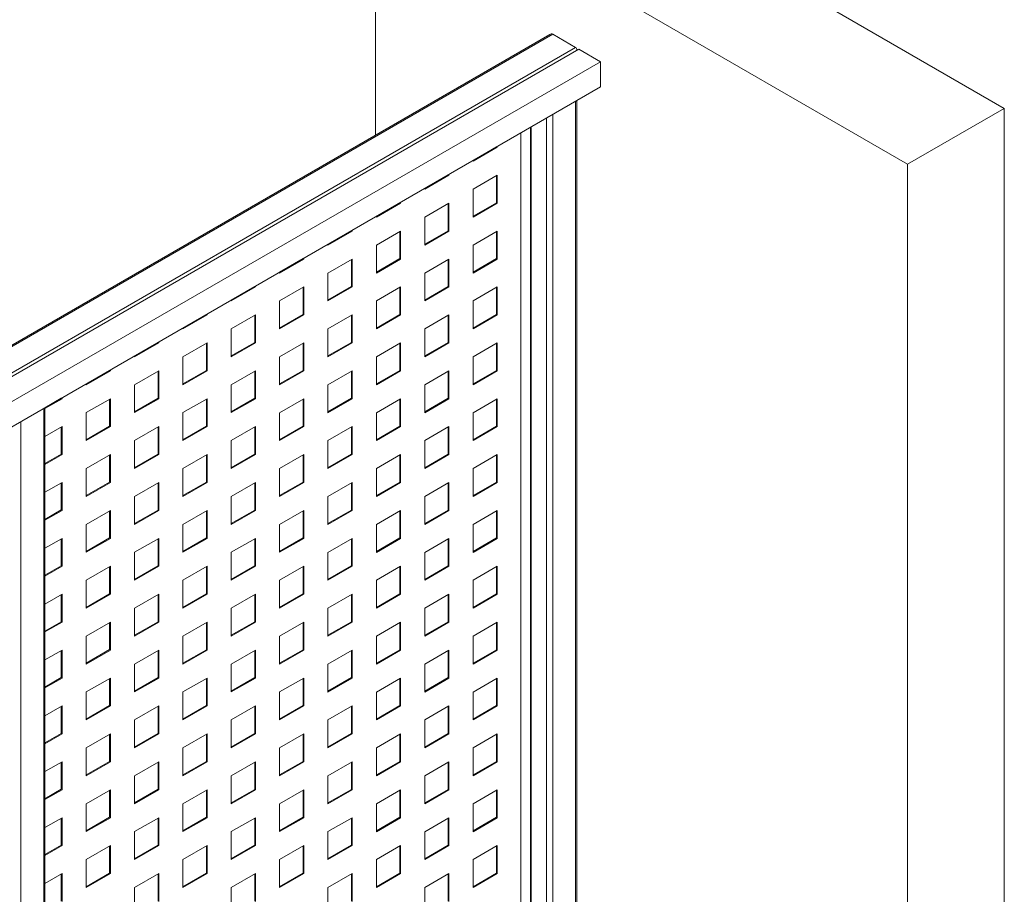
# Paper-space layout 'Sheet1' of a CAD drawing. Units: millimetres. Extents: x 5 to 415, y 5 to 292.
# Drawn here: x 366 to 387, y 141 to 159 of the extents above; entities that cross this region are included whole.
import ezdxf

# ---------------------------------------------------------------- set-up
doc = ezdxf.new("R2010")
doc.units = ezdxf.units.MM

psp = doc.layouts.new('Sheet1')

# ---------------------------------------------------------------- linework, layer by layer
at = {"color": 7, "linetype": 'Continuous', "lineweight": 15}
for p, q in [((386.75469, 157.3482), (375.64301, 163.76284)), ((384.73439, 156.18191), (373.62271, 162.59654)), ((373.62271, 162.59654), (373.62271, 156.79105)), ((377.25927, 158.89039), (327.99182, 130.4489)), ((377.32391, 158.89679), (377.8007, 158.62155)), ((377.86535, 158.58423), (328.56003, 130.12087)), ((377.86535, 158.58423), (378.31992, 158.32181)), ((378.31992, 158.32181), (328.97397, 129.835)), ((378.31992, 158.32181), (378.31992, 157.79689)), ((378.31992, 157.79689), (328.97397, 129.31008)), ((377.82748, 112.41321), (377.82748, 157.51261)), ((386.75469, 157.3482), (384.73439, 156.18191)), ((386.75469, 129.67459), (386.75469, 157.3482)), ((376.8552, 135.70361), (376.8552, 156.95132)), ((376.87035, 135.71235), (376.87035, 156.96007)), ((376.65317, 135.794), (376.65317, 156.83469)), ((376.14809, 156.54292), (375.65817, 156.26009)), ((376.16324, 156.53417), (375.65817, 156.2426)), ((376.14809, 156.54312), (376.14809, 156.54292)), ((376.16324, 156.53417), (376.14809, 156.54292)), ((376.16324, 156.55187), (376.16324, 156.53417)), ((375.65817, 156.2426), (375.65817, 156.26029)), ((384.73439, 156.18191), (384.73439, 126.31756)), ((375.13794, 155.95977), (374.64801, 155.67694)), ((375.15309, 155.95103), (374.64801, 155.65945)), ((375.13794, 155.95997), (375.13794, 155.95977)), ((375.15309, 155.95103), (375.13794, 155.95977)), ((375.15309, 155.96872), (375.15309, 155.95103)), ((375.65817, 155.65935), (376.16324, 155.95093)), ((376.14809, 155.94218), (376.14809, 155.37643)), ((376.16324, 155.95093), (376.16324, 155.36769)), ((374.64801, 155.65945), (374.64801, 155.67714)), ((375.65817, 155.07611), (375.65817, 155.65935)), ((374.12778, 155.37662), (373.63786, 155.0938)), ((374.14294, 155.36787), (373.63786, 155.0763)), ((374.12778, 155.37682), (374.12778, 155.37662)), ((374.14294, 155.36787), (374.12778, 155.37662)), ((374.14294, 155.38557), (374.14294, 155.36787)), ((374.64801, 155.07621), (375.15309, 155.36778)), ((375.13794, 155.35903), (375.13794, 154.79329)), ((375.15309, 155.36778), (375.15309, 154.78454)), ((376.14809, 155.37643), (375.65817, 155.09361)), ((376.16324, 155.36769), (375.65817, 155.07611)), ((376.16324, 155.36769), (376.14809, 155.37643)), ((373.63786, 155.0763), (373.63786, 155.094)), ((374.64801, 154.49296), (374.64801, 155.07621)), ((373.11763, 154.79347), (372.62771, 154.51065)), ((373.13279, 154.78473), (372.62771, 154.49315)), ((373.11763, 154.79367), (373.11763, 154.79347)), ((373.13279, 154.78473), (373.11763, 154.79347)), ((373.13279, 154.80242), (373.13279, 154.78473)), ((373.63786, 154.49306), (374.14294, 154.78463)), ((374.12778, 154.77588), (374.12778, 154.21014)), ((374.14294, 154.78463), (374.14294, 154.20139)), ((375.13794, 154.79329), (374.64801, 154.51046)), ((375.15309, 154.78454), (374.64801, 154.49296)), ((375.15309, 154.78454), (375.13794, 154.79329)), ((375.65817, 154.49287), (376.16324, 154.78444)), ((376.14809, 154.7757), (376.14809, 154.20995)), ((376.16324, 154.78444), (376.16324, 154.2012)), ((372.62771, 154.49315), (372.62771, 154.51085)), ((373.63786, 153.90982), (373.63786, 154.49306)), ((375.65817, 153.90962), (375.65817, 154.49287)), ((372.10748, 154.21032), (371.61756, 153.9275)), ((372.12263, 154.20158), (371.61756, 153.91001)), ((372.10748, 154.21053), (372.10748, 154.21032)), ((372.12263, 154.20158), (372.10748, 154.21032)), ((372.12263, 154.21927), (372.12263, 154.20158)), ((372.62771, 153.90991), (373.13279, 154.20148)), ((373.11763, 154.19274), (373.11763, 153.62699)), ((373.13279, 154.20148), (373.13279, 153.61824)), ((374.12778, 154.21014), (373.63786, 153.92731)), ((374.14294, 154.20139), (373.63786, 153.90982)), ((374.14294, 154.20139), (374.12778, 154.21014)), ((374.64801, 153.90972), (375.15309, 154.2013)), ((375.13794, 154.19255), (375.13794, 153.6268)), ((375.15309, 154.2013), (375.15309, 153.61805)), ((376.14809, 154.20995), (375.65817, 153.92712)), ((376.16324, 154.2012), (375.65817, 153.90962)), ((376.16324, 154.2012), (376.14809, 154.20995)), ((371.61756, 153.91001), (371.61756, 153.9277)), ((372.62771, 153.32667), (372.62771, 153.90991)), ((374.64801, 153.32648), (374.64801, 153.90972)), ((371.11248, 153.63612), (371.11248, 153.61843)), ((371.09733, 153.62718), (370.6074, 153.34435)), ((371.11248, 153.61843), (370.6074, 153.32685)), ((371.09733, 153.62738), (371.09733, 153.62718)), ((371.11248, 153.61843), (371.09733, 153.62718)), ((371.61756, 153.32676), (372.12263, 153.61834)), ((372.10748, 153.60959), (372.10748, 153.04384)), ((372.12263, 153.61834), (372.12263, 153.03509)), ((373.11763, 153.62699), (372.62771, 153.34416)), ((373.13279, 153.61824), (372.62771, 153.32667)), ((373.13279, 153.61824), (373.11763, 153.62699)), ((373.63786, 153.32657), (374.14294, 153.61814)), ((374.12778, 153.6094), (374.12778, 153.04365)), ((374.14294, 153.61814), (374.14294, 153.0349)), ((375.13794, 153.6268), (374.64801, 153.34397)), ((375.15309, 153.61805), (374.64801, 153.32648)), ((375.15309, 153.61805), (375.13794, 153.6268)), ((375.65817, 153.32638), (376.16324, 153.61796)), ((376.14809, 153.60921), (376.14809, 153.04346)), ((376.16324, 153.61796), (376.16324, 153.03471)), ((370.6074, 153.32685), (370.6074, 153.34455)), ((371.61756, 152.74352), (371.61756, 153.32676)), ((373.63786, 152.74333), (373.63786, 153.32657)), ((375.65817, 152.74314), (375.65817, 153.32638)), ((370.08718, 153.04403), (369.59725, 152.7612)), ((370.10233, 153.03528), (369.59725, 152.74371)), ((370.08718, 153.04423), (370.08718, 153.04403)), ((370.10233, 153.03528), (370.08718, 153.04403)), ((370.10233, 153.05298), (370.10233, 153.03528)), ((370.6074, 152.74361), (371.11248, 153.03519)), ((371.09733, 153.02644), (371.09733, 152.46069)), ((371.11248, 153.03519), (371.11248, 152.45194)), ((372.10748, 153.04384), (371.61756, 152.76101)), ((372.12263, 153.03509), (371.61756, 152.74352)), ((372.12263, 153.03509), (372.10748, 153.04384)), ((372.62771, 152.74342), (373.13279, 153.035)), ((373.11763, 153.02625), (373.11763, 152.4605)), ((373.13279, 153.035), (373.13279, 152.45175)), ((374.12778, 153.04365), (373.63786, 152.76082)), ((374.14294, 153.0349), (373.63786, 152.74333)), ((374.14294, 153.0349), (374.12778, 153.04365)), ((374.64801, 152.74323), (375.15309, 153.03481)), ((375.13794, 153.02606), (375.13794, 152.46031)), ((375.15309, 153.03481), (375.15309, 152.45157)), ((376.14809, 153.04346), (375.65817, 152.76063)), ((376.16324, 153.03471), (375.65817, 152.74314)), ((376.16324, 153.03471), (376.14809, 153.04346)), ((369.59725, 152.74371), (369.59725, 152.7614)), ((370.6074, 152.16037), (370.6074, 152.74361)), ((372.62771, 152.16018), (372.62771, 152.74342)), ((374.64801, 152.15999), (374.64801, 152.74323)), ((369.07702, 152.46088), (368.5871, 152.17805)), ((369.09218, 152.45213), (368.5871, 152.16056)), ((369.07702, 152.46108), (369.07702, 152.46088)), ((369.09218, 152.45213), (369.07702, 152.46088)), ((369.09218, 152.46983), (369.09218, 152.45213)), ((369.59725, 152.16046), (370.10233, 152.45204)), ((370.08718, 152.44329), (370.08718, 151.87754)), ((370.10233, 152.45204), (370.10233, 151.8688)), ((371.09733, 152.46069), (370.6074, 152.17786)), ((371.11248, 152.45194), (370.6074, 152.16037)), ((371.11248, 152.45194), (371.09733, 152.46069)), ((371.61756, 152.16027), (372.12263, 152.45185)), ((372.10748, 152.4431), (372.10748, 151.87735)), ((372.12263, 152.45185), (372.12263, 151.8686)), ((373.11763, 152.4605), (372.62771, 152.17767)), ((373.13279, 152.45175), (372.62771, 152.16018)), ((373.13279, 152.45175), (373.11763, 152.4605)), ((373.63786, 152.16009), (374.14294, 152.45166)), ((374.12778, 152.44291), (374.12778, 151.87716)), ((374.14294, 152.45166), (374.14294, 151.86841)), ((375.13794, 152.46031), (374.64801, 152.17748)), ((375.15309, 152.45157), (374.64801, 152.15999)), ((375.15309, 152.45157), (375.13794, 152.46031)), ((375.65817, 152.15989), (376.16324, 152.45147)), ((376.14809, 152.44272), (376.14809, 151.87697)), ((376.16324, 152.45147), (376.16324, 151.86823)), ((368.5871, 152.16056), (368.5871, 152.17825)), ((369.59725, 151.57722), (369.59725, 152.16046)), ((371.61756, 151.57703), (371.61756, 152.16027)), ((373.63786, 151.57684), (373.63786, 152.16009)), ((375.65817, 151.57665), (375.65817, 152.15989)), ((368.06687, 151.87773), (367.57695, 151.5949)), ((368.08202, 151.86898), (367.57695, 151.57741)), ((368.06687, 151.87793), (368.06687, 151.87773)), ((368.08202, 151.86898), (368.06687, 151.87773)), ((368.08202, 151.88668), (368.08202, 151.86898)), ((368.5871, 151.57732), (369.09218, 151.86889)), ((369.07702, 151.86014), (369.07702, 151.29439)), ((369.09218, 151.86889), (369.09218, 151.28564)), ((370.08718, 151.87754), (369.59725, 151.59471)), ((370.10233, 151.8688), (369.59725, 151.57722)), ((370.10233, 151.8688), (370.08718, 151.87754)), ((370.6074, 151.57712), (371.11248, 151.8687)), ((371.09733, 151.85995), (371.09733, 151.2942)), ((371.11248, 151.8687), (371.11248, 151.28546)), ((372.10748, 151.87735), (371.61756, 151.59453)), ((372.12263, 151.8686), (371.61756, 151.57703)), ((372.12263, 151.8686), (372.10748, 151.87735)), ((372.62771, 151.57694), (373.13279, 151.86851)), ((373.11763, 151.85976), (373.11763, 151.29401)), ((373.13279, 151.86851), (373.13279, 151.28527)), ((374.12778, 151.87716), (373.63786, 151.59433)), ((374.14294, 151.86841), (373.63786, 151.57684)), ((374.14294, 151.86841), (374.12778, 151.87716)), ((374.64801, 151.57675), (375.15309, 151.86832)), ((375.13794, 151.85957), (375.13794, 151.29383)), ((375.15309, 151.86832), (375.15309, 151.28508)), ((376.14809, 151.87697), (375.65817, 151.59415)), ((376.16324, 151.86823), (375.65817, 151.57665)), ((376.16324, 151.86823), (376.14809, 151.87697)), ((367.57695, 151.57741), (367.57695, 151.5951)), ((368.5871, 150.99407), (368.5871, 151.57732)), ((370.6074, 150.99388), (370.6074, 151.57712)), ((372.62771, 150.99369), (372.62771, 151.57694)), ((374.64801, 150.9935), (374.64801, 151.57675)), ((367.05672, 151.29458), (366.7158, 151.09778)), ((367.07187, 151.28583), (366.7158, 151.08028)), ((367.05672, 151.29478), (367.05672, 151.29458)), ((367.07187, 151.28583), (367.05672, 151.29458)), ((367.07187, 151.30353), (367.07187, 151.28583)), ((367.57695, 150.99417), (368.08202, 151.28574)), ((368.06687, 151.27699), (368.06687, 150.71124)), ((368.08202, 151.28574), (368.08202, 150.7025)), ((369.07702, 151.29439), (368.5871, 151.01157)), ((369.09218, 151.28564), (368.5871, 150.99407)), ((369.09218, 151.28564), (369.07702, 151.29439)), ((369.59725, 150.99398), (370.10233, 151.28555)), ((370.08718, 151.2768), (370.08718, 150.71106)), ((370.10233, 151.28555), (370.10233, 150.70231)), ((371.09733, 151.2942), (370.6074, 151.01138)), ((371.11248, 151.28546), (370.6074, 150.99388)), ((371.11248, 151.28546), (371.09733, 151.2942)), ((371.61756, 150.99379), (372.12263, 151.28536)), ((372.10748, 151.27661), (372.10748, 150.71086)), ((372.12263, 151.28536), (372.12263, 150.70212)), ((373.11763, 151.29401), (372.62771, 151.01119)), ((373.13279, 151.28527), (372.62771, 150.99369)), ((373.13279, 151.28527), (373.11763, 151.29401)), ((373.63786, 150.9936), (374.14294, 151.28517)), ((374.12778, 151.27642), (374.12778, 150.71068)), ((374.14294, 151.28517), (374.14294, 150.70193)), ((375.13794, 151.29383), (374.64801, 151.011)), ((375.15309, 151.28508), (374.64801, 150.9935)), ((375.15309, 151.28508), (375.13794, 151.29383)), ((375.65817, 150.99341), (376.16324, 151.28498)), ((376.14809, 151.27623), (376.14809, 150.71049)), ((376.16324, 151.28498), (376.16324, 150.70174)), ((366.7158, 129.16797), (366.7158, 151.09797)), ((367.57695, 150.41092), (367.57695, 150.99417)), ((369.59725, 150.41073), (369.59725, 150.99398)), ((371.61756, 150.41054), (371.61756, 150.99379)), ((373.63786, 150.41036), (373.63786, 150.9936)), ((375.65817, 150.41016), (375.65817, 150.99341)), ((366.7158, 150.49704), (367.07187, 150.70259)), ((367.05672, 150.69385), (367.05672, 150.12809)), ((367.07187, 150.70259), (367.07187, 150.11935)), ((368.06687, 150.71124), (367.57695, 150.42842)), ((368.08202, 150.7025), (367.57695, 150.41092)), ((368.08202, 150.7025), (368.06687, 150.71124)), ((368.5871, 150.41083), (369.09218, 150.7024)), ((369.07702, 150.69365), (369.07702, 150.12791)), ((369.09218, 150.7024), (369.09218, 150.11916)), ((370.08718, 150.71106), (369.59725, 150.42823)), ((370.10233, 150.70231), (369.59725, 150.41073)), ((370.10233, 150.70231), (370.08718, 150.71106)), ((370.6074, 150.41064), (371.11248, 150.70221)), ((371.09733, 150.69347), (371.09733, 150.12772)), ((371.11248, 150.70221), (371.11248, 150.11897)), ((372.10748, 150.71086), (371.61756, 150.42804)), ((372.12263, 150.70212), (371.61756, 150.41054)), ((372.12263, 150.70212), (372.10748, 150.71086)), ((372.62771, 150.41045), (373.13279, 150.70202)), ((373.11763, 150.69328), (373.11763, 150.12753)), ((373.13279, 150.70202), (373.13279, 150.11878)), ((374.12778, 150.71068), (373.63786, 150.42785)), ((374.14294, 150.70193), (373.63786, 150.41036)), ((374.14294, 150.70193), (374.12778, 150.71068)), ((374.64801, 150.41026), (375.15309, 150.70183)), ((375.13794, 150.69309), (375.13794, 150.12734)), ((375.15309, 150.70183), (375.15309, 150.11859)), ((376.14809, 150.71049), (375.65817, 150.42766)), ((376.16324, 150.70174), (375.65817, 150.41016)), ((376.16324, 150.70174), (376.14809, 150.71049)), ((368.5871, 149.82759), (368.5871, 150.41083)), ((370.6074, 149.82739), (370.6074, 150.41064)), ((372.62771, 149.82721), (372.62771, 150.41045)), ((374.64801, 149.82702), (374.64801, 150.41026)), ((367.05672, 150.12809), (366.7158, 149.93129)), ((367.07187, 150.11935), (366.7158, 149.91379)), ((367.07187, 150.11935), (367.05672, 150.12809)), ((367.57695, 149.82768), (368.08202, 150.11925)), ((368.06687, 150.11051), (368.06687, 149.54476)), ((368.08202, 150.11925), (368.08202, 149.53601)), ((369.07702, 150.12791), (368.5871, 149.84508)), ((369.09218, 150.11916), (368.5871, 149.82759)), ((369.09218, 150.11916), (369.07702, 150.12791)), ((369.59725, 149.82749), (370.10233, 150.11907)), ((370.08718, 150.11032), (370.08718, 149.54457)), ((370.10233, 150.11907), (370.10233, 149.53582)), ((371.09733, 150.12772), (370.6074, 149.84489)), ((371.11248, 150.11897), (370.6074, 149.82739)), ((371.11248, 150.11897), (371.09733, 150.12772)), ((371.61756, 149.8273), (372.12263, 150.11887)), ((372.10748, 150.11013), (372.10748, 149.54438)), ((372.12263, 150.11887), (372.12263, 149.53563)), ((373.11763, 150.12753), (372.62771, 149.8447)), ((373.13279, 150.11878), (372.62771, 149.82721)), ((373.13279, 150.11878), (373.11763, 150.12753)), ((373.63786, 149.82711), (374.14294, 150.11868)), ((374.12778, 150.10994), (374.12778, 149.54419)), ((374.14294, 150.11868), (374.14294, 149.53544)), ((375.13794, 150.12734), (374.64801, 149.84451)), ((375.15309, 150.11859), (374.64801, 149.82702)), ((375.15309, 150.11859), (375.13794, 150.12734)), ((375.65817, 149.82692), (376.16324, 150.1185)), ((376.14809, 150.10975), (376.14809, 149.544)), ((376.16324, 150.1185), (376.16324, 149.53525)), ((367.57695, 149.24444), (367.57695, 149.82768)), ((369.59725, 149.24425), (369.59725, 149.82749)), ((371.61756, 149.24406), (371.61756, 149.8273)), ((373.63786, 149.24387), (373.63786, 149.82711)), ((375.65817, 149.24368), (375.65817, 149.82692)), ((366.7158, 149.33055), (367.07187, 149.5361)), ((367.05672, 149.52736), (367.05672, 148.96161)), ((367.07187, 149.5361), (367.07187, 148.95286)), ((368.06687, 149.54476), (367.57695, 149.26193)), ((368.08202, 149.53601), (367.57695, 149.24444)), ((368.08202, 149.53601), (368.06687, 149.54476)), ((368.5871, 149.24434), (369.09218, 149.53591)), ((369.07702, 149.52717), (369.07702, 148.96142)), ((369.09218, 149.53591), (369.09218, 148.95267)), ((370.08718, 149.54457), (369.59725, 149.26174)), ((370.10233, 149.53582), (369.59725, 149.24425)), ((370.10233, 149.53582), (370.08718, 149.54457)), ((370.6074, 149.24415), (371.11248, 149.53573)), ((371.09733, 149.52698), (371.09733, 148.96123)), ((371.11248, 149.53573), (371.11248, 148.95248)), ((372.10748, 149.54438), (371.61756, 149.26155)), ((372.12263, 149.53563), (371.61756, 149.24406)), ((372.12263, 149.53563), (372.10748, 149.54438)), ((372.62771, 149.24396), (373.13279, 149.53554)), ((373.11763, 149.52679), (373.11763, 148.96104)), ((373.13279, 149.53554), (373.13279, 148.95229)), ((374.12778, 149.54419), (373.63786, 149.26136)), ((374.14294, 149.53544), (373.63786, 149.24387)), ((374.14294, 149.53544), (374.12778, 149.54419)), ((374.64801, 149.24377), (375.15309, 149.53535)), ((375.13794, 149.5266), (375.13794, 148.96085)), ((375.15309, 149.53535), (375.15309, 148.9521)), ((376.14809, 149.544), (375.65817, 149.26117)), ((376.16324, 149.53525), (375.65817, 149.24368)), ((376.16324, 149.53525), (376.14809, 149.544)), ((368.5871, 148.6611), (368.5871, 149.24434)), ((370.6074, 148.66091), (370.6074, 149.24415)), ((372.62771, 148.66072), (372.62771, 149.24396)), ((374.64801, 148.66053), (374.64801, 149.24377)), ((367.05672, 148.96161), (366.7158, 148.7648)), ((367.07187, 148.95286), (366.7158, 148.74731)), ((367.07187, 148.95286), (367.05672, 148.96161)), ((367.57695, 148.66119), (368.08202, 148.95277)), ((368.06687, 148.94402), (368.06687, 148.37827)), ((368.08202, 148.95277), (368.08202, 148.36952)), ((369.07702, 148.96142), (368.5871, 148.67859)), ((369.09218, 148.95267), (368.5871, 148.6611)), ((369.09218, 148.95267), (369.07702, 148.96142)), ((369.59725, 148.661), (370.10233, 148.95258)), ((370.08718, 148.94383), (370.08718, 148.37808)), ((370.10233, 148.95258), (370.10233, 148.36934)), ((371.09733, 148.96123), (370.6074, 148.6784)), ((371.11248, 148.95248), (370.6074, 148.66091)), ((371.11248, 148.95248), (371.09733, 148.96123)), ((371.61756, 148.66081), (372.12263, 148.95239)), ((372.10748, 148.94364), (372.10748, 148.37789)), ((372.12263, 148.95239), (372.12263, 148.36914)), ((373.11763, 148.96104), (372.62771, 148.67821)), ((373.13279, 148.95229), (372.62771, 148.66072)), ((373.13279, 148.95229), (373.11763, 148.96104)), ((373.63786, 148.66063), (374.14294, 148.9522)), ((374.12778, 148.94345), (374.12778, 148.3777)), ((374.14294, 148.9522), (374.14294, 148.36895)), ((375.13794, 148.96085), (374.64801, 148.67802)), ((375.15309, 148.9521), (374.64801, 148.66053)), ((375.15309, 148.9521), (375.13794, 148.96085)), ((375.65817, 148.66043), (376.16324, 148.95201)), ((376.14809, 148.94326), (376.14809, 148.37751)), ((376.16324, 148.95201), (376.16324, 148.36877)), ((367.57695, 148.07795), (367.57695, 148.66119)), ((369.59725, 148.07776), (369.59725, 148.661)), ((371.61756, 148.07757), (371.61756, 148.66081)), ((373.63786, 148.07738), (373.63786, 148.66063)), ((375.65817, 148.07719), (375.65817, 148.66043)), ((366.7158, 148.16406), (367.07187, 148.36962)), ((367.05672, 148.36087), (367.05672, 147.79512)), ((367.07187, 148.36962), (367.07187, 147.78637)), ((368.06687, 148.37827), (367.57695, 148.09544)), ((368.08202, 148.36952), (367.57695, 148.07795)), ((368.08202, 148.36952), (368.06687, 148.37827)), ((368.5871, 148.07786), (369.09218, 148.36943)), ((369.07702, 148.36068), (369.07702, 147.79493)), ((369.09218, 148.36943), (369.09218, 147.78618)), ((370.08718, 148.37808), (369.59725, 148.09525)), ((370.10233, 148.36934), (369.59725, 148.07776)), ((370.10233, 148.36934), (370.08718, 148.37808)), ((370.6074, 148.07766), (371.11248, 148.36924)), ((371.09733, 148.36049), (371.09733, 147.79474)), ((371.11248, 148.36924), (371.11248, 147.786)), ((372.10748, 148.37789), (371.61756, 148.09507)), ((372.12263, 148.36914), (371.61756, 148.07757)), ((372.12263, 148.36914), (372.10748, 148.37789)), ((372.62771, 148.07747), (373.13279, 148.36905)), ((373.11763, 148.3603), (373.11763, 147.79455)), ((373.13279, 148.36905), (373.13279, 147.78581)), ((374.12778, 148.3777), (373.63786, 148.09487)), ((374.14294, 148.36895), (373.63786, 148.07738)), ((374.14294, 148.36895), (374.12778, 148.3777)), ((374.64801, 148.07729), (375.15309, 148.36886)), ((375.13794, 148.36011), (375.13794, 147.79437)), ((375.15309, 148.36886), (375.15309, 147.78562)), ((376.14809, 148.37751), (375.65817, 148.09468)), ((376.16324, 148.36877), (375.65817, 148.07719)), ((376.16324, 148.36877), (376.14809, 148.37751)), ((368.5871, 147.49461), (368.5871, 148.07786)), ((370.6074, 147.49442), (370.6074, 148.07766)), ((372.62771, 147.49423), (372.62771, 148.07747)), ((374.64801, 147.49404), (374.64801, 148.07729)), ((367.05672, 147.79512), (366.7158, 147.59831)), ((367.07187, 147.78637), (366.7158, 147.58082)), ((367.07187, 147.78637), (367.05672, 147.79512)), ((367.57695, 147.49471), (368.08202, 147.78628)), ((368.06687, 147.77753), (368.06687, 147.21178)), ((368.08202, 147.78628), (368.08202, 147.20304)), ((369.07702, 147.79493), (368.5871, 147.5121)), ((369.09218, 147.78618), (368.5871, 147.49461)), ((369.09218, 147.78618), (369.07702, 147.79493)), ((369.59725, 147.49452), (370.10233, 147.78609)), ((370.08718, 147.77734), (370.08718, 147.2116)), ((370.10233, 147.78609), (370.10233, 147.20285)), ((371.09733, 147.79474), (370.6074, 147.51192)), ((371.11248, 147.786), (370.6074, 147.49442)), ((371.11248, 147.786), (371.09733, 147.79474)), ((371.61756, 147.49433), (372.12263, 147.7859)), ((372.10748, 147.77715), (372.10748, 147.2114)), ((372.12263, 147.7859), (372.12263, 147.20266)), ((373.11763, 147.79455), (372.62771, 147.51173)), ((373.13279, 147.78581), (372.62771, 147.49423)), ((373.13279, 147.78581), (373.11763, 147.79455)), ((373.63786, 147.49414), (374.14294, 147.78571)), ((374.12778, 147.77696), (374.12778, 147.21121)), ((374.14294, 147.78571), (374.14294, 147.20247)), ((375.13794, 147.79437), (374.64801, 147.51154)), ((375.15309, 147.78562), (374.64801, 147.49404)), ((375.15309, 147.78562), (375.13794, 147.79437)), ((375.65817, 147.49395), (376.16324, 147.78552)), ((376.14809, 147.77677), (376.14809, 147.21103)), ((376.16324, 147.78552), (376.16324, 147.20228)), ((367.57695, 146.91146), (367.57695, 147.49471)), ((369.59725, 146.91127), (369.59725, 147.49452)), ((371.61756, 146.91108), (371.61756, 147.49433)), ((373.63786, 146.91089), (373.63786, 147.49414)), ((375.65817, 146.9107), (375.65817, 147.49395)), ((366.7158, 146.99758), (367.07187, 147.20313)), ((367.05672, 147.19438), (367.05672, 146.62863)), ((367.07187, 147.20313), (367.07187, 146.61989)), ((368.06687, 147.21178), (367.57695, 146.92896)), ((368.08202, 147.20304), (367.57695, 146.91146)), ((368.08202, 147.20304), (368.06687, 147.21178)), ((368.5871, 146.91137), (369.09218, 147.20294)), ((369.07702, 147.19419), (369.07702, 146.62845)), ((369.09218, 147.20294), (369.09218, 146.6197)), ((370.08718, 147.2116), (369.59725, 146.92877)), ((370.10233, 147.20285), (369.59725, 146.91127)), ((370.10233, 147.20285), (370.08718, 147.2116)), ((370.6074, 146.91118), (371.11248, 147.20275)), ((371.09733, 147.194), (371.09733, 146.62826)), ((371.11248, 147.20275), (371.11248, 146.61951)), ((372.10748, 147.2114), (371.61756, 146.92858)), ((372.12263, 147.20266), (371.61756, 146.91108)), ((372.12263, 147.20266), (372.10748, 147.2114)), ((372.62771, 146.91099), (373.13279, 147.20256)), ((373.11763, 147.19382), (373.11763, 146.62807)), ((373.13279, 147.20256), (373.13279, 146.61932)), ((374.12778, 147.21121), (373.63786, 146.92839)), ((374.14294, 147.20247), (373.63786, 146.91089)), ((374.14294, 147.20247), (374.12778, 147.21121)), ((374.64801, 146.9108), (375.15309, 147.20237)), ((375.13794, 147.19363), (375.13794, 146.62788)), ((375.15309, 147.20237), (375.15309, 146.61913)), ((376.14809, 147.21103), (375.65817, 146.9282)), ((376.16324, 147.20228), (375.65817, 146.9107)), ((376.16324, 147.20228), (376.14809, 147.21103)), ((368.5871, 146.32812), (368.5871, 146.91137)), ((370.6074, 146.32793), (370.6074, 146.91118)), ((372.62771, 146.32774), (372.62771, 146.91099)), ((374.64801, 146.32756), (374.64801, 146.9108)), ((367.05672, 146.62863), (366.7158, 146.43183)), ((367.07187, 146.61989), (366.7158, 146.41433)), ((367.07187, 146.61989), (367.05672, 146.62863)), ((367.57695, 146.32822), (368.08202, 146.61979)), ((368.06687, 146.61105), (368.06687, 146.0453)), ((368.08202, 146.61979), (368.08202, 146.03655)), ((369.07702, 146.62845), (368.5871, 146.34562)), ((369.09218, 146.6197), (368.5871, 146.32812)), ((369.09218, 146.6197), (369.07702, 146.62845)), ((369.59725, 146.32803), (370.10233, 146.61961)), ((370.08718, 146.61086), (370.08718, 146.04511)), ((370.10233, 146.61961), (370.10233, 146.03636)), ((371.09733, 146.62826), (370.6074, 146.34543)), ((371.11248, 146.61951), (370.6074, 146.32793)), ((371.11248, 146.61951), (371.09733, 146.62826)), ((371.61756, 146.32784), (372.12263, 146.61941)), ((372.10748, 146.61067), (372.10748, 146.04492)), ((372.12263, 146.61941), (372.12263, 146.03617)), ((373.11763, 146.62807), (372.62771, 146.34524)), ((373.13279, 146.61932), (372.62771, 146.32774)), ((373.13279, 146.61932), (373.11763, 146.62807)), ((373.63786, 146.32765), (374.14294, 146.61922)), ((374.12778, 146.61048), (374.12778, 146.04473)), ((374.14294, 146.61922), (374.14294, 146.03598)), ((375.13794, 146.62788), (374.64801, 146.34505)), ((375.15309, 146.61913), (374.64801, 146.32756)), ((375.15309, 146.61913), (375.13794, 146.62788)), ((375.65817, 146.32746), (376.16324, 146.61904)), ((376.14809, 146.61029), (376.14809, 146.04454)), ((376.16324, 146.61904), (376.16324, 146.03579)), ((367.57695, 145.74498), (367.57695, 146.32822)), ((369.59725, 145.74479), (369.59725, 146.32803)), ((371.61756, 145.7446), (371.61756, 146.32784)), ((373.63786, 145.74441), (373.63786, 146.32765)), ((375.65817, 145.74422), (375.65817, 146.32746)), ((366.7158, 145.83109), (367.07187, 146.03664)), ((367.05672, 146.0279), (367.05672, 145.46215)), ((367.07187, 146.03664), (367.07187, 145.4534)), ((368.06687, 146.0453), (367.57695, 145.76247)), ((368.08202, 146.03655), (367.57695, 145.74498)), ((368.08202, 146.03655), (368.06687, 146.0453)), ((368.5871, 145.74488), (369.09218, 146.03645)), ((369.07702, 146.02771), (369.07702, 145.46196)), ((369.09218, 146.03645), (369.09218, 145.45321)), ((370.08718, 146.04511), (369.59725, 145.76228)), ((370.10233, 146.03636), (369.59725, 145.74479)), ((370.10233, 146.03636), (370.08718, 146.04511)), ((370.6074, 145.74469), (371.11248, 146.03627)), ((371.09733, 146.02752), (371.09733, 145.46177)), ((371.11248, 146.03627), (371.11248, 145.45302)), ((372.10748, 146.04492), (371.61756, 145.76209)), ((372.12263, 146.03617), (371.61756, 145.7446)), ((372.12263, 146.03617), (372.10748, 146.04492)), ((372.62771, 145.7445), (373.13279, 146.03608)), ((373.11763, 146.02733), (373.11763, 145.46158)), ((373.13279, 146.03608), (373.13279, 145.45283)), ((374.12778, 146.04473), (373.63786, 145.7619)), ((374.14294, 146.03598), (373.63786, 145.74441)), ((374.14294, 146.03598), (374.12778, 146.04473)), ((374.64801, 145.74431), (375.15309, 146.03589)), ((375.13794, 146.02714), (375.13794, 145.46139)), ((375.15309, 146.03589), (375.15309, 145.45264)), ((376.14809, 146.04454), (375.65817, 145.76171)), ((376.16324, 146.03579), (375.65817, 145.74422)), ((376.16324, 146.03579), (376.14809, 146.04454)), ((368.5871, 145.16164), (368.5871, 145.74488)), ((370.6074, 145.16145), (370.6074, 145.74469)), ((372.62771, 145.16126), (372.62771, 145.7445)), ((374.64801, 145.16107), (374.64801, 145.74431)), ((367.05672, 145.46215), (366.7158, 145.26534)), ((367.07187, 145.4534), (366.7158, 145.24785)), ((367.07187, 145.4534), (367.05672, 145.46215)), ((367.57695, 145.16173), (368.08202, 145.45331)), ((368.06687, 145.44456), (368.06687, 144.87881)), ((368.08202, 145.45331), (368.08202, 144.87006)), ((369.07702, 145.46196), (368.5871, 145.17913)), ((369.09218, 145.45321), (368.5871, 145.16164)), ((369.09218, 145.45321), (369.07702, 145.46196)), ((369.59725, 145.16154), (370.10233, 145.45312)), ((370.08718, 145.44437), (370.08718, 144.87862)), ((370.10233, 145.45312), (370.10233, 144.86987)), ((371.09733, 145.46177), (370.6074, 145.17894)), ((371.11248, 145.45302), (370.6074, 145.16145)), ((371.11248, 145.45302), (371.09733, 145.46177)), ((371.61756, 145.16135), (372.12263, 145.45293)), ((372.10748, 145.44418), (372.10748, 144.87843)), ((372.12263, 145.45293), (372.12263, 144.86968)), ((373.11763, 145.46158), (372.62771, 145.17875)), ((373.13279, 145.45283), (372.62771, 145.16126)), ((373.13279, 145.45283), (373.11763, 145.46158)), ((373.63786, 145.16116), (374.14294, 145.45274)), ((374.12778, 145.44399), (374.12778, 144.87824)), ((374.14294, 145.45274), (374.14294, 144.86949)), ((375.13794, 145.46139), (374.64801, 145.17856)), ((375.15309, 145.45264), (374.64801, 145.16107)), ((375.15309, 145.45264), (375.13794, 145.46139)), ((375.65817, 145.16097), (376.16324, 145.45255)), ((376.14809, 145.4438), (376.14809, 144.87805)), ((376.16324, 145.45255), (376.16324, 144.8693)), ((367.57695, 144.57849), (367.57695, 145.16173)), ((369.59725, 144.5783), (369.59725, 145.16154)), ((371.61756, 144.57811), (371.61756, 145.16135)), ((373.63786, 144.57792), (373.63786, 145.16116)), ((375.65817, 144.57773), (375.65817, 145.16097)), ((366.7158, 144.6646), (367.07187, 144.87016)), ((367.05672, 144.86141), (367.05672, 144.29566)), ((367.07187, 144.87016), (367.07187, 144.28691)), ((368.06687, 144.87881), (367.57695, 144.59598)), ((368.08202, 144.87006), (367.57695, 144.57849)), ((368.08202, 144.87006), (368.06687, 144.87881)), ((368.5871, 144.57839), (369.09218, 144.86997)), ((369.07702, 144.86122), (369.07702, 144.29547)), ((369.09218, 144.86997), (369.09218, 144.28672)), ((370.08718, 144.87862), (369.59725, 144.59579)), ((370.10233, 144.86987), (369.59725, 144.5783)), ((370.10233, 144.86987), (370.08718, 144.87862)), ((370.6074, 144.5782), (371.11248, 144.86978)), ((371.09733, 144.86103), (371.09733, 144.29528)), ((371.11248, 144.86978), (371.11248, 144.28654)), ((372.10748, 144.87843), (371.61756, 144.59561)), ((372.12263, 144.86968), (371.61756, 144.57811)), ((372.12263, 144.86968), (372.10748, 144.87843)), ((372.62771, 144.57801), (373.13279, 144.86959)), ((373.11763, 144.86084), (373.11763, 144.29509)), ((373.13279, 144.86959), (373.13279, 144.28635)), ((374.12778, 144.87824), (373.63786, 144.59541)), ((374.14294, 144.86949), (373.63786, 144.57792)), ((374.14294, 144.86949), (374.12778, 144.87824)), ((374.64801, 144.57783), (375.15309, 144.8694)), ((375.13794, 144.86065), (375.13794, 144.2949)), ((375.15309, 144.8694), (375.15309, 144.28615)), ((376.14809, 144.87805), (375.65817, 144.59522)), ((376.16324, 144.8693), (375.65817, 144.57773)), ((376.16324, 144.8693), (376.14809, 144.87805)), ((368.5871, 143.99515), (368.5871, 144.57839)), ((370.6074, 143.99496), (370.6074, 144.5782)), ((372.62771, 143.99477), (372.62771, 144.57801)), ((374.64801, 143.99458), (374.64801, 144.57783)), ((367.05672, 144.29566), (366.7158, 144.09885)), ((367.07187, 144.28691), (366.7158, 144.08136)), ((367.07187, 144.28691), (367.05672, 144.29566)), ((367.57695, 143.99524), (368.08202, 144.28682)), ((368.06687, 144.27807), (368.06687, 143.71232)), ((368.08202, 144.28682), (368.08202, 143.70358)), ((369.07702, 144.29547), (368.5871, 144.01264)), ((369.09218, 144.28672), (368.5871, 143.99515)), ((369.09218, 144.28672), (369.07702, 144.29547)), ((369.59725, 143.99506), (370.10233, 144.28663)), ((370.08718, 144.27788), (370.08718, 143.71214)), ((370.10233, 144.28663), (370.10233, 143.70339)), ((371.09733, 144.29528), (370.6074, 144.01245)), ((371.11248, 144.28654), (370.6074, 143.99496)), ((371.11248, 144.28654), (371.09733, 144.29528)), ((371.61756, 143.99487), (372.12263, 144.28644)), ((372.10748, 144.27769), (372.10748, 143.71194)), ((372.12263, 144.28644), (372.12263, 143.7032)), ((373.11763, 144.29509), (372.62771, 144.01227)), ((373.13279, 144.28635), (372.62771, 143.99477)), ((373.13279, 144.28635), (373.11763, 144.29509)), ((373.63786, 143.99468), (374.14294, 144.28625)), ((374.12778, 144.2775), (374.12778, 143.71175)), ((374.14294, 144.28625), (374.14294, 143.70301)), ((375.13794, 144.2949), (374.64801, 144.01208)), ((375.15309, 144.28615), (374.64801, 143.99458)), ((375.15309, 144.28615), (375.13794, 144.2949)), ((375.65817, 143.99449), (376.16324, 144.28606)), ((376.14809, 144.27731), (376.14809, 143.71157)), ((376.16324, 144.28606), (376.16324, 143.70282)), ((367.57695, 143.412), (367.57695, 143.99524)), ((369.59725, 143.41181), (369.59725, 143.99506)), ((371.61756, 143.41162), (371.61756, 143.99487)), ((373.63786, 143.41143), (373.63786, 143.99468)), ((375.65817, 143.41124), (375.65817, 143.99449)), ((366.7158, 143.49812), (367.07187, 143.70367)), ((367.05672, 143.69492), (367.05672, 143.12917)), ((367.07187, 143.70367), (367.07187, 143.12043)), ((368.06687, 143.71232), (367.57695, 143.4295)), ((368.08202, 143.70358), (367.57695, 143.412)), ((368.08202, 143.70358), (368.06687, 143.71232)), ((368.5871, 143.41191), (369.09218, 143.70348)), ((369.07702, 143.69473), (369.07702, 143.12898)), ((369.09218, 143.70348), (369.09218, 143.12024)), ((370.08718, 143.71214), (369.59725, 143.42931)), ((370.10233, 143.70339), (369.59725, 143.41181)), ((370.10233, 143.70339), (370.08718, 143.71214)), ((370.6074, 143.41172), (371.11248, 143.70329)), ((371.09733, 143.69454), (371.09733, 143.1288)), ((371.11248, 143.70329), (371.11248, 143.12005)), ((372.10748, 143.71194), (371.61756, 143.42912)), ((372.12263, 143.7032), (371.61756, 143.41162)), ((372.12263, 143.7032), (372.10748, 143.71194)), ((372.62771, 143.41153), (373.13279, 143.7031)), ((373.11763, 143.69436), (373.11763, 143.12861)), ((373.13279, 143.7031), (373.13279, 143.11986)), ((374.12778, 143.71175), (373.63786, 143.42893)), ((374.14294, 143.70301), (373.63786, 143.41143)), ((374.14294, 143.70301), (374.12778, 143.71175)), ((374.64801, 143.41134), (375.15309, 143.70291)), ((375.13794, 143.69417), (375.13794, 143.12841)), ((375.15309, 143.70291), (375.15309, 143.11967)), ((376.14809, 143.71157), (375.65817, 143.42874)), ((376.16324, 143.70282), (375.65817, 143.41124)), ((376.16324, 143.70282), (376.14809, 143.71157)), ((368.5871, 142.82866), (368.5871, 143.41191)), ((370.6074, 142.82847), (370.6074, 143.41172)), ((372.62771, 142.82828), (372.62771, 143.41153)), ((374.64801, 142.8281), (374.64801, 143.41134)), ((367.05672, 143.12917), (366.7158, 142.93237)), ((367.07187, 143.12043), (366.7158, 142.91487)), ((367.07187, 143.12043), (367.05672, 143.12917)), ((367.57695, 142.82876), (368.08202, 143.12033)), ((368.06687, 143.11159), (368.06687, 142.54584)), ((368.08202, 143.12033), (368.08202, 142.53709)), ((369.07702, 143.12898), (368.5871, 142.84616)), ((369.09218, 143.12024), (368.5871, 142.82866)), ((369.09218, 143.12024), (369.07702, 143.12898)), ((369.59725, 142.82857), (370.10233, 143.12014)), ((370.08718, 143.1114), (370.08718, 142.54565)), ((370.10233, 143.12014), (370.10233, 142.5369)), ((371.09733, 143.1288), (370.6074, 142.84597)), ((371.11248, 143.12005), (370.6074, 142.82847)), ((371.11248, 143.12005), (371.09733, 143.1288)), ((371.61756, 142.82838), (372.12263, 143.11995)), ((372.10748, 143.11121), (372.10748, 142.54546)), ((372.12263, 143.11995), (372.12263, 142.53671)), ((373.11763, 143.12861), (372.62771, 142.84578)), ((373.13279, 143.11986), (372.62771, 142.82828)), ((373.13279, 143.11986), (373.11763, 143.12861)), ((373.63786, 142.82819), (374.14294, 143.11976)), ((374.12778, 143.11102), (374.12778, 142.54527)), ((374.14294, 143.11976), (374.14294, 142.53652)), ((375.13794, 143.12841), (374.64801, 142.84559)), ((375.15309, 143.11967), (374.64801, 142.8281)), ((375.15309, 143.11967), (375.13794, 143.12841)), ((375.65817, 142.828), (376.16324, 143.11957)), ((376.14809, 143.11083), (376.14809, 142.54508)), ((376.16324, 143.11957), (376.16324, 142.53633)), ((367.57695, 142.24551), (367.57695, 142.82876)), ((369.59725, 142.24533), (369.59725, 142.82857)), ((371.61756, 142.24514), (371.61756, 142.82838)), ((373.63786, 142.24494), (373.63786, 142.82819)), ((375.65817, 142.24476), (375.65817, 142.828)), ((366.7158, 142.33163), (367.07187, 142.53718)), ((367.05672, 142.52844), (367.05672, 141.96269)), ((367.07187, 142.53718), (367.07187, 141.95394)), ((368.06687, 142.54584), (367.57695, 142.26301)), ((368.08202, 142.53709), (367.57695, 142.24551)), ((368.08202, 142.53709), (368.06687, 142.54584)), ((368.5871, 142.24542), (369.09218, 142.53699)), ((369.07702, 142.52825), (369.07702, 141.9625)), ((369.09218, 142.53699), (369.09218, 141.95375)), ((370.08718, 142.54565), (369.59725, 142.26282)), ((370.10233, 142.5369), (369.59725, 142.24533)), ((370.10233, 142.5369), (370.08718, 142.54565)), ((370.6074, 142.24523), (371.11248, 142.53681)), ((371.09733, 142.52806), (371.09733, 141.96231)), ((371.11248, 142.53681), (371.11248, 141.95356)), ((372.10748, 142.54546), (371.61756, 142.26263)), ((372.12263, 142.53671), (371.61756, 142.24514)), ((372.12263, 142.53671), (372.10748, 142.54546)), ((372.62771, 142.24504), (373.13279, 142.53662)), ((373.11763, 142.52787), (373.11763, 141.96212)), ((373.13279, 142.53662), (373.13279, 141.95337)), ((374.12778, 142.54527), (373.63786, 142.26244)), ((374.14294, 142.53652), (373.63786, 142.24494)), ((374.14294, 142.53652), (374.12778, 142.54527)), ((374.64801, 142.24485), (375.15309, 142.53642)), ((375.13794, 142.52768), (375.13794, 141.96193)), ((375.15309, 142.53642), (375.15309, 141.95318)), ((376.14809, 142.54508), (375.65817, 142.26225)), ((376.16324, 142.53633), (375.65817, 142.24476)), ((376.16324, 142.53633), (376.14809, 142.54508)), ((368.5871, 141.66218), (368.5871, 142.24542)), ((370.6074, 141.66199), (370.6074, 142.24523)), ((372.62771, 141.6618), (372.62771, 142.24504)), ((374.64801, 141.66161), (374.64801, 142.24485)), ((367.05672, 141.96269), (366.7158, 141.76588)), ((367.07187, 141.95394), (366.7158, 141.74839)), ((367.07187, 141.95394), (367.05672, 141.96269)), ((367.57695, 141.66227), (368.08202, 141.95385)), ((368.06687, 141.9451), (368.06687, 141.37935)), ((368.08202, 141.95385), (368.08202, 141.3706)), ((369.07702, 141.9625), (368.5871, 141.67967)), ((369.09218, 141.95375), (368.5871, 141.66218)), ((369.09218, 141.95375), (369.07702, 141.9625)), ((369.59725, 141.66208), (370.10233, 141.95365)), ((370.08718, 141.94491), (370.08718, 141.37916)), ((370.10233, 141.95365), (370.10233, 141.37041)), ((371.09733, 141.96231), (370.6074, 141.67948)), ((371.11248, 141.95356), (370.6074, 141.66199)), ((371.11248, 141.95356), (371.09733, 141.96231)), ((371.61756, 141.66189), (372.12263, 141.95347)), ((372.10748, 141.94472), (372.10748, 141.37897)), ((372.12263, 141.95347), (372.12263, 141.37022)), ((373.11763, 141.96212), (372.62771, 141.67929)), ((373.13279, 141.95337), (372.62771, 141.6618)), ((373.13279, 141.95337), (373.11763, 141.96212)), ((373.63786, 141.6617), (374.14294, 141.95328)), ((374.12778, 141.94453), (374.12778, 141.37878)), ((374.14294, 141.95328), (374.14294, 141.37003)), ((375.13794, 141.96193), (374.64801, 141.6791)), ((375.15309, 141.95318), (374.64801, 141.66161)), ((375.15309, 141.95318), (375.13794, 141.96193)), ((375.65817, 141.66151), (376.16324, 141.95309)), ((376.14809, 141.94434), (376.14809, 141.37859)), ((376.16324, 141.95309), (376.16324, 141.36984)), ((367.57695, 141.07903), (367.57695, 141.66227)), ((369.59725, 141.07884), (369.59725, 141.66208)), ((371.61756, 141.07865), (371.61756, 141.66189)), ((373.63786, 141.07846), (373.63786, 141.6617)), ((375.65817, 141.07827), (375.65817, 141.66151)), ((366.7158, 141.16514), (367.07187, 141.3707)), ((367.05672, 141.36195), (367.05672, 140.7962)), ((367.07187, 141.3707), (367.07187, 140.78745)), ((368.06687, 141.37935), (367.57695, 141.09652)), ((368.08202, 141.3706), (367.57695, 141.07903)), ((368.08202, 141.3706), (368.06687, 141.37935)), ((368.5871, 141.07893), (369.09218, 141.37051)), ((369.07702, 141.36176), (369.07702, 140.79601)), ((369.09218, 141.37051), (369.09218, 140.78726)), ((370.08718, 141.37916), (369.59725, 141.09633)), ((370.10233, 141.37041), (369.59725, 141.07884)), ((370.10233, 141.37041), (370.08718, 141.37916)), ((370.6074, 141.07874), (371.11248, 141.37032)), ((371.09733, 141.36157), (371.09733, 140.79582)), ((371.11248, 141.37032), (371.11248, 140.78707)), ((372.10748, 141.37897), (371.61756, 141.09614)), ((372.12263, 141.37022), (371.61756, 141.07865)), ((372.12263, 141.37022), (372.10748, 141.37897)), ((372.62771, 141.07855), (373.13279, 141.37013)), ((373.11763, 141.36138), (373.11763, 140.79563)), ((373.13279, 141.37013), (373.13279, 140.78689)), ((374.12778, 141.37878), (373.63786, 141.09595)), ((374.14294, 141.37003), (373.63786, 141.07846)), ((374.14294, 141.37003), (374.12778, 141.37878)), ((374.64801, 141.07837), (375.15309, 141.36994)), ((375.13794, 141.36119), (375.13794, 140.79544)), ((375.15309, 141.36994), (375.15309, 140.78669)), ((376.14809, 141.37859), (375.65817, 141.09576)), ((376.16324, 141.36984), (375.65817, 141.07827)), ((376.16324, 141.36984), (376.14809, 141.37859)), ((368.5871, 140.49569), (368.5871, 141.07893)), ((370.6074, 140.4955), (370.6074, 141.07874)), ((372.62771, 140.49531), (372.62771, 141.07855)), ((374.64801, 140.49512), (374.64801, 141.07837))]:
    psp.add_line(p, q, dxfattribs=at)
at = {"color": 8, "linetype": 'Continuous', "lineweight": 15}
for p, q in [((328.01859, 130.43344), (377.32391, 158.89679)), ((328.49538, 130.15819), (377.8007, 158.62155)), ((377.8007, 157.49715), (377.8007, 112.42868)), ((377.19461, 157.14726), (377.19461, 135.52516)), ((377.32391, 157.22191), (377.32391, 112.70401)), ((366.68902, 129.15252), (366.68902, 151.08251)), ((366.21223, 128.87727), (366.21223, 150.80727))]:
    psp.add_line(p, q, dxfattribs=at)
at = {"color": 7, "linetype": 'Continuous', "lineweight": 15, "flags": 128}
psp.add_lwpolyline([(377.8007, 158.62155), (377.81207, 158.61211), (377.82052, 158.59874), (377.82572, 158.58194), (377.82748, 158.56236), (377.82748, 158.56236)], dxfattribs=at)
at = {"color": 7, "linetype": 'Continuous', "lineweight": 15}
for centre, radius, start, end in [((377.29722, 158.83669), 0.06576, 66.059362, 125.254808), ((377.29743, 158.8346), 0.06759, 66.938518, 124.375652), ((377.76199, 158.56838), 0.06576, 354.745904, 53.941619)]:
    psp.add_arc(centre, radius, start, end, dxfattribs=at)

doc.saveas('drawing.dxf')
